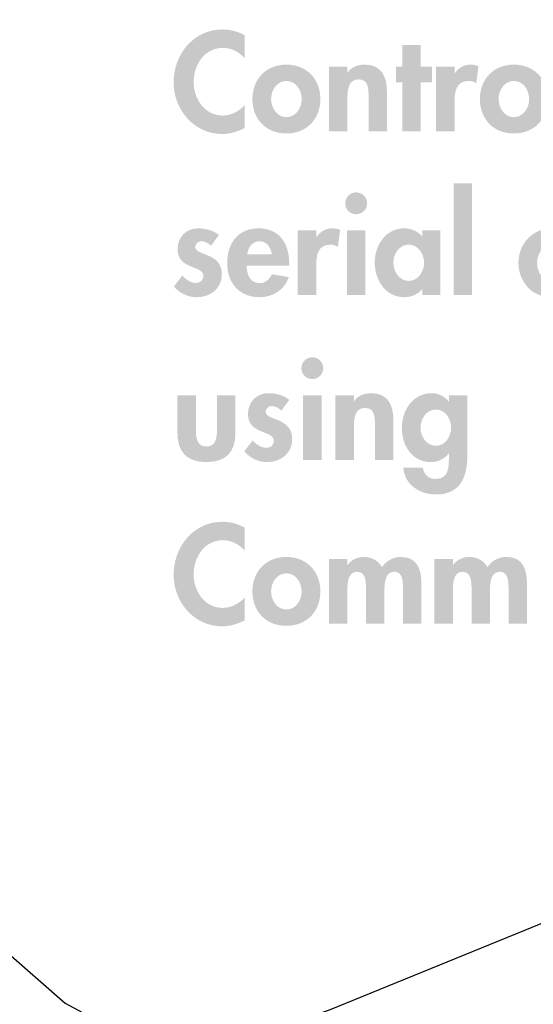
# Model space of a CAD drawing. Extents: x 12 to 268, y 16 to 203.
# Drawn here: x 182 to 192, y 127 to 146 of the extents above; entities that cross this region are included whole.
import ezdxf

# ---------------------------------------------------------------- set-up
doc = ezdxf.new("R2010")
doc.units = 0
doc.header["$MEASUREMENT"] = 0
doc.layers.add('FOREGROUND', color=160, linetype='CONTINUOUS')

# ---------------------------------------------------------------- blocks, each defined once
blk = doc.blocks.new('AI9-BLK17')
at = {"layer": 'FOREGROUND'}
for points in [[(-0.494, 1.072), (-0.84, 1.072), (-0.84, -1.023), (-0.494, -1.023)], [(0.095, 1.072), (-0.251, 1.072), (-0.251, -1.023), (0.095, -1.023)], [(-3.387, -0.101), (-3.175, -0.101), (-3.175, 0.19), (-3.387, 0.19), (-3.387, 0.6), (-3.733, 0.6), (-3.733, 0.19), (-3.852, 0.19), (-3.852, -0.101), (-3.733, -0.101), (-3.733, -1.023), (-3.387, -1.023)]]:
    blk.add_hatch(color=7, dxfattribs=at).paths.add_polyline_path(points)
h = blk.add_hatch(color=7, dxfattribs=at)
edge = h.paths.add_edge_path()
edge.add_spline(control_points=[(-6.688, 0.781), (-6.814, 0.85), (-6.958, 0.889), (-7.104, 0.889), (-7.65, 0.889), (-8.023, 0.422), (-8.023, -0.106), (-8.023, -0.62), (-7.635, -1.072), (-7.111, -1.072), (-6.96, -1.072), (-6.824, -1.025), (-6.688, -0.961), (-6.688, -0.961), (-6.688, -0.529), (-6.688, -0.529), (-6.79, -0.645), (-6.945, -0.726), (-7.101, -0.726), (-7.439, -0.726), (-7.647, -0.413), (-7.647, -0.099), (-7.647, 0.222), (-7.447, 0.544), (-7.099, 0.544), (-6.943, 0.544), (-6.79, 0.469), (-6.688, 0.346), (-6.688, 0.346), (-6.688, 0.781), (-6.688, 0.781)], knot_values=[0, 0, 0, 0, 1, 1, 1, 2, 2, 2, 3, 3, 3, 4, 4, 4, 5, 5, 5, 6, 6, 6, 7, 7, 7, 8, 8, 8, 9, 9, 9, 10, 10, 10, 10], degree=3, periodic=0)
h = blk.add_hatch(color=7, dxfattribs=at)
edge = h.paths.add_edge_path()
edge.add_spline(control_points=[(4.396, 0.904), (4.282, 0.904), (4.191, 0.81), (4.191, 0.699), (4.191, 0.586), (4.282, 0.494), (4.396, 0.494), (4.51, 0.494), (4.601, 0.586), (4.601, 0.699), (4.601, 0.81), (4.51, 0.904), (4.396, 0.904)], knot_values=[0, 0, 0, 0, 1, 1, 1, 2, 2, 2, 3, 3, 3, 4, 4, 4, 4], degree=3, periodic=0)
edge = h.paths.add_edge_path(flags=16)
edge.add_spline(control_points=[(4.569, 0.19), (4.569, 0.19), (4.223, 0.19), (4.223, 0.19), (4.223, 0.19), (4.223, -1.023), (4.223, -1.023), (4.223, -1.023), (4.569, -1.023), (4.569, -1.023), (4.569, -1.023), (4.569, 0.19), (4.569, 0.19)], knot_values=[0, 0, 0, 0, 1, 1, 1, 2, 2, 2, 3, 3, 3, 4, 4, 4, 4], degree=3, periodic=0)
h = blk.add_hatch(color=7, dxfattribs=at)
edge = h.paths.add_edge_path()
edge.add_spline(control_points=[(-5.907, -0.077), (-5.729, -0.077), (-5.62, -0.25), (-5.62, -0.417), (-5.62, -0.581), (-5.729, -0.756), (-5.907, -0.756), (-6.085, -0.756), (-6.194, -0.581), (-6.194, -0.417), (-6.194, -0.25), (-6.085, -0.077), (-5.907, -0.077)], knot_values=[0, 0, 0, 0, 1, 1, 1, 2, 2, 2, 3, 3, 3, 4, 4, 4, 4], degree=3, periodic=0)
edge = h.paths.add_edge_path(flags=16)
edge.add_spline(control_points=[(-5.907, 0.23), (-6.285, 0.23), (-6.545, -0.04), (-6.545, -0.417), (-6.545, -0.793), (-6.288, -1.062), (-5.907, -1.062), (-5.527, -1.062), (-5.27, -0.793), (-5.27, -0.417), (-5.27, -0.04), (-5.529, 0.23), (-5.907, 0.23)], knot_values=[0, 0, 0, 0, 1, 1, 1, 2, 2, 2, 3, 3, 3, 4, 4, 4, 4], degree=3, periodic=0)
h = blk.add_hatch(color=7, dxfattribs=at)
edge = h.paths.add_edge_path()
edge.add_spline(control_points=[(-4.762, 0.19), (-4.762, 0.19), (-5.108, 0.19), (-5.108, 0.19), (-5.108, 0.19), (-5.108, -1.023), (-5.108, -1.023), (-5.108, -1.023), (-4.762, -1.023), (-4.762, -1.023), (-4.762, -1.023), (-4.762, -0.422), (-4.762, -0.422), (-4.762, -0.277), (-4.759, -0.047), (-4.554, -0.047), (-4.359, -0.047), (-4.366, -0.235), (-4.366, -0.38), (-4.366, -0.38), (-4.366, -1.023), (-4.366, -1.023), (-4.366, -1.023), (-4.021, -1.023), (-4.021, -1.023), (-4.021, -1.023), (-4.021, -0.282), (-4.021, -0.282), (-4.021, 0), (-4.115, 0.23), (-4.441, 0.23), (-4.564, 0.23), (-4.685, 0.188), (-4.757, 0.079), (-4.757, 0.079), (-4.762, 0.079), (-4.762, 0.079), (-4.762, 0.079), (-4.762, 0.19), (-4.762, 0.19)], knot_values=[0, 0, 0, 0, 1, 1, 1, 2, 2, 2, 3, 3, 3, 4, 4, 4, 5, 5, 5, 6, 6, 6, 7, 7, 7, 8, 8, 8, 9, 9, 9, 10, 10, 10, 11, 11, 11, 12, 12, 12, 13, 13, 13, 13], degree=3, periodic=0)
h = blk.add_hatch(color=7, dxfattribs=at)
edge = h.paths.add_edge_path()
edge.add_spline(control_points=[(-2.753, 0.19), (-2.753, 0.19), (-3.099, 0.19), (-3.099, 0.19), (-3.099, 0.19), (-3.099, -1.023), (-3.099, -1.023), (-3.099, -1.023), (-2.753, -1.023), (-2.753, -1.023), (-2.753, -1.023), (-2.753, -0.477), (-2.753, -0.477), (-2.753, -0.289), (-2.728, -0.077), (-2.489, -0.077), (-2.437, -0.077), (-2.388, -0.091), (-2.346, -0.121), (-2.346, -0.121), (-2.303, 0.2), (-2.303, 0.2), (-2.348, 0.217), (-2.397, 0.23), (-2.447, 0.23), (-2.575, 0.23), (-2.679, 0.17), (-2.748, 0.064), (-2.748, 0.064), (-2.753, 0.064), (-2.753, 0.064), (-2.753, 0.064), (-2.753, 0.19), (-2.753, 0.19)], knot_values=[0, 0, 0, 0, 1, 1, 1, 2, 2, 2, 3, 3, 3, 4, 4, 4, 5, 5, 5, 6, 6, 6, 7, 7, 7, 8, 8, 8, 9, 9, 9, 10, 10, 10, 11, 11, 11, 11], degree=3, periodic=0)
h = blk.add_hatch(color=7, dxfattribs=at)
edge = h.paths.add_edge_path()
edge.add_spline(control_points=[(-1.64, -0.077), (-1.462, -0.077), (-1.353, -0.25), (-1.353, -0.417), (-1.353, -0.581), (-1.462, -0.756), (-1.64, -0.756), (-1.818, -0.756), (-1.926, -0.581), (-1.926, -0.417), (-1.926, -0.25), (-1.818, -0.077), (-1.64, -0.077)], knot_values=[0, 0, 0, 0, 1, 1, 1, 2, 2, 2, 3, 3, 3, 4, 4, 4, 4], degree=3, periodic=0)
edge = h.paths.add_edge_path(flags=16)
edge.add_spline(control_points=[(-1.64, 0.23), (-2.018, 0.23), (-2.277, -0.04), (-2.277, -0.417), (-2.277, -0.793), (-2.02, -1.062), (-1.64, -1.062), (-1.259, -1.062), (-1.002, -0.793), (-1.002, -0.417), (-1.002, -0.04), (-1.262, 0.23), (-1.64, 0.23)], knot_values=[0, 0, 0, 0, 1, 1, 1, 2, 2, 2, 3, 3, 3, 4, 4, 4, 4], degree=3, periodic=0)
h = blk.add_hatch(color=7, dxfattribs=at)
edge = h.paths.add_edge_path()
edge.add_spline(control_points=[(0.627, -0.257), (0.644, -0.131), (0.721, -0.012), (0.859, -0.012), (0.993, -0.012), (1.072, -0.133), (1.089, -0.257), (1.089, -0.257), (0.627, -0.257), (0.627, -0.257)], knot_values=[0, 0, 0, 0, 1, 1, 1, 2, 2, 2, 3, 3, 3, 3], degree=3, periodic=0)
edge = h.paths.add_edge_path(flags=16)
edge.add_spline(control_points=[(1.415, -0.472), (1.415, -0.472), (1.415, -0.43), (1.415, -0.43), (1.415, -0.064), (1.237, 0.23), (0.839, 0.23), (0.447, 0.23), (0.251, -0.059), (0.251, -0.427), (0.251, -0.796), (0.481, -1.062), (0.857, -1.062), (1.111, -1.062), (1.324, -0.926), (1.408, -0.684), (1.408, -0.684), (1.089, -0.632), (1.089, -0.632), (1.042, -0.729), (0.97, -0.798), (0.857, -0.798), (0.677, -0.798), (0.617, -0.625), (0.617, -0.472), (0.617, -0.472), (1.415, -0.472), (1.415, -0.472)], knot_values=[0, 0, 0, 0, 1, 1, 1, 2, 2, 2, 3, 3, 3, 4, 4, 4, 5, 5, 5, 6, 6, 6, 7, 7, 7, 8, 8, 8, 9, 9, 9, 9], degree=3, periodic=0)
h = blk.add_hatch(color=7, dxfattribs=at)
edge = h.paths.add_edge_path()
edge.add_spline(control_points=[(1.921, 0.19), (1.921, 0.19), (1.575, 0.19), (1.575, 0.19), (1.575, 0.19), (1.575, -1.023), (1.575, -1.023), (1.575, -1.023), (1.921, -1.023), (1.921, -1.023), (1.921, -1.023), (1.921, -0.477), (1.921, -0.477), (1.921, -0.289), (1.946, -0.077), (2.185, -0.077), (2.237, -0.077), (2.287, -0.091), (2.329, -0.121), (2.329, -0.121), (2.371, 0.2), (2.371, 0.2), (2.326, 0.217), (2.277, 0.23), (2.227, 0.23), (2.099, 0.23), (1.995, 0.17), (1.926, 0.064), (1.926, 0.064), (1.921, 0.064), (1.921, 0.064), (1.921, 0.064), (1.921, 0.19), (1.921, 0.19)], knot_values=[0, 0, 0, 0, 1, 1, 1, 2, 2, 2, 3, 3, 3, 4, 4, 4, 5, 5, 5, 6, 6, 6, 7, 7, 7, 8, 8, 8, 9, 9, 9, 10, 10, 10, 11, 11, 11, 11], degree=3, periodic=0)
h = blk.add_hatch(color=7, dxfattribs=at)
edge = h.paths.add_edge_path()
edge.add_spline(control_points=[(3.252, 0.104), (3.153, 0.19), (2.99, 0.23), (2.861, 0.23), (2.634, 0.23), (2.476, 0.064), (2.476, -0.163), (2.476, -0.358), (2.597, -0.43), (2.718, -0.482), (2.839, -0.534), (2.96, -0.558), (2.96, -0.665), (2.96, -0.744), (2.898, -0.796), (2.822, -0.796), (2.721, -0.796), (2.632, -0.729), (2.565, -0.655), (2.565, -0.655), (2.407, -0.86), (2.407, -0.86), (2.513, -0.988), (2.671, -1.062), (2.834, -1.062), (3.089, -1.062), (3.306, -0.902), (3.306, -0.632), (3.306, -0.422), (3.182, -0.338), (3.057, -0.284), (2.933, -0.23), (2.807, -0.205), (2.807, -0.116), (2.807, -0.057), (2.864, -0.012), (2.921, -0.012), (2.99, -0.012), (3.054, -0.049), (3.104, -0.096), (3.104, -0.096), (3.252, 0.104), (3.252, 0.104)], knot_values=[0, 0, 0, 0, 1, 1, 1, 2, 2, 2, 3, 3, 3, 4, 4, 4, 5, 5, 5, 6, 6, 6, 7, 7, 7, 8, 8, 8, 9, 9, 9, 10, 10, 10, 11, 11, 11, 12, 12, 12, 13, 13, 13, 14, 14, 14, 14], degree=3, periodic=0)
h = blk.add_hatch(color=7, dxfattribs=at)
edge = h.paths.add_edge_path()
edge.add_spline(control_points=[(5.176, 0.19), (5.176, 0.19), (4.83, 0.19), (4.83, 0.19), (4.83, 0.19), (4.83, -1.023), (4.83, -1.023), (4.83, -1.023), (5.176, -1.023), (5.176, -1.023), (5.176, -1.023), (5.176, -0.422), (5.176, -0.422), (5.176, -0.277), (5.179, -0.047), (5.384, -0.047), (5.579, -0.047), (5.572, -0.235), (5.572, -0.38), (5.572, -0.38), (5.572, -1.023), (5.572, -1.023), (5.572, -1.023), (5.918, -1.023), (5.918, -1.023), (5.918, -1.023), (5.918, -0.282), (5.918, -0.282), (5.918, 0), (5.824, 0.23), (5.497, 0.23), (5.374, 0.23), (5.253, 0.188), (5.181, 0.079), (5.181, 0.079), (5.176, 0.079), (5.176, 0.079), (5.176, 0.079), (5.176, 0.19), (5.176, 0.19)], knot_values=[0, 0, 0, 0, 1, 1, 1, 2, 2, 2, 3, 3, 3, 4, 4, 4, 5, 5, 5, 6, 6, 6, 7, 7, 7, 8, 8, 8, 9, 9, 9, 10, 10, 10, 11, 11, 11, 12, 12, 12, 13, 13, 13, 13], degree=3, periodic=0)
h = blk.add_hatch(color=7, dxfattribs=at)
edge = h.paths.add_edge_path()
edge.add_spline(control_points=[(7.427, -0.756), (7.249, -0.756), (7.14, -0.578), (7.14, -0.415), (7.14, -0.252), (7.249, -0.077), (7.427, -0.077), (7.605, -0.077), (7.716, -0.252), (7.716, -0.415), (7.716, -0.578), (7.605, -0.756), (7.427, -0.756)], knot_values=[0, 0, 0, 0, 1, 1, 1, 2, 2, 2, 3, 3, 3, 4, 4, 4, 4], degree=3, periodic=0)
edge = h.paths.add_edge_path(flags=16)
edge.add_spline(control_points=[(8.023, 0.19), (8.023, 0.19), (7.681, 0.19), (7.681, 0.19), (7.681, 0.19), (7.681, 0.077), (7.681, 0.077), (7.597, 0.175), (7.469, 0.23), (7.343, 0.23), (6.994, 0.23), (6.79, -0.089), (6.79, -0.41), (6.79, -0.739), (6.992, -1.062), (7.348, -1.062), (7.474, -1.062), (7.602, -1.008), (7.676, -0.912), (7.676, -0.912), (7.681, -0.912), (7.681, -0.912), (7.681, -0.912), (7.681, -1.023), (7.681, -1.023), (7.681, -1.023), (8.023, -1.023), (8.023, -1.023), (8.023, -1.023), (8.023, 0.19), (8.023, 0.19)], knot_values=[0, 0, 0, 0, 1, 1, 1, 2, 2, 2, 3, 3, 3, 4, 4, 4, 5, 5, 5, 6, 6, 6, 7, 7, 7, 8, 8, 8, 9, 9, 9, 10, 10, 10, 10], degree=3, periodic=0)
blk = doc.blocks.new('AI9-BLK16')
at = {"layer": 'FOREGROUND'}
blk.add_hatch(color=7, dxfattribs=at).paths.add_polyline_path([(-4.989, 1.357), (-5.335, 1.357), (-5.335, -0.739), (-4.989, -0.739)])
h = blk.add_hatch(color=7, dxfattribs=at)
edge = h.paths.add_edge_path(flags=16)
edge.add_spline(control_points=[(-7.164, 1.188), (-7.278, 1.188), (-7.369, 1.095), (-7.369, 0.983), (-7.369, 0.87), (-7.278, 0.778), (-7.164, 0.778), (-7.051, 0.778), (-6.959, 0.87), (-6.959, 0.983), (-6.959, 1.095), (-7.051, 1.188), (-7.164, 1.188)], knot_values=[0, 0, 0, 0, 1, 1, 1, 2, 2, 2, 3, 3, 3, 4, 4, 4, 4], degree=3, periodic=0)
edge = h.paths.add_edge_path(flags=16)
edge.add_spline(control_points=[(-6.991, 0.474), (-6.991, 0.474), (-7.337, 0.474), (-7.337, 0.474), (-7.337, 0.474), (-7.337, -0.739), (-7.337, -0.739), (-7.337, -0.739), (-6.991, -0.739), (-6.991, -0.739), (-6.991, -0.739), (-6.991, 0.474), (-6.991, 0.474)], knot_values=[0, 0, 0, 0, 1, 1, 1, 2, 2, 2, 3, 3, 3, 4, 4, 4, 4], degree=3, periodic=0)
h = blk.add_hatch(color=7, dxfattribs=at)
edge = h.paths.add_edge_path()
edge.add_spline(control_points=[(-9.738, 0.388), (-9.837, 0.474), (-10, 0.514), (-10.129, 0.514), (-10.356, 0.514), (-10.514, 0.348), (-10.514, 0.121), (-10.514, -0.074), (-10.393, -0.146), (-10.272, -0.198), (-10.151, -0.25), (-10.03, -0.274), (-10.03, -0.381), (-10.03, -0.46), (-10.092, -0.511), (-10.168, -0.511), (-10.27, -0.511), (-10.359, -0.445), (-10.425, -0.371), (-10.425, -0.371), (-10.584, -0.576), (-10.584, -0.576), (-10.477, -0.704), (-10.319, -0.778), (-10.156, -0.778), (-9.902, -0.778), (-9.684, -0.618), (-9.684, -0.348), (-9.684, -0.138), (-9.808, -0.054), (-9.934, 0), (-10.057, 0.054), (-10.183, 0.079), (-10.183, 0.168), (-10.183, 0.227), (-10.126, 0.272), (-10.069, 0.272), (-10, 0.272), (-9.936, 0.235), (-9.887, 0.188), (-9.887, 0.188), (-9.738, 0.388), (-9.738, 0.388)], knot_values=[0, 0, 0, 0, 1, 1, 1, 2, 2, 2, 3, 3, 3, 4, 4, 4, 5, 5, 5, 6, 6, 6, 7, 7, 7, 8, 8, 8, 9, 9, 9, 10, 10, 10, 11, 11, 11, 12, 12, 12, 13, 13, 13, 14, 14, 14, 14], degree=3, periodic=0)
h = blk.add_hatch(color=7, dxfattribs=at)
edge = h.paths.add_edge_path(flags=16)
edge.add_spline(control_points=[(-9.208, 0.027), (-9.191, 0.153), (-9.114, 0.272), (-8.976, 0.272), (-8.843, 0.272), (-8.763, 0.151), (-8.746, 0.027), (-8.746, 0.027), (-9.208, 0.027), (-9.208, 0.027)], knot_values=[0, 0, 0, 0, 1, 1, 1, 2, 2, 2, 3, 3, 3, 3], degree=3, periodic=0)
edge = h.paths.add_edge_path(flags=16)
edge.add_spline(control_points=[(-8.42, -0.188), (-8.42, -0.188), (-8.42, -0.146), (-8.42, -0.146), (-8.42, 0.22), (-8.598, 0.514), (-8.996, 0.514), (-9.389, 0.514), (-9.584, 0.225), (-9.584, -0.143), (-9.584, -0.511), (-9.354, -0.778), (-8.978, -0.778), (-8.724, -0.778), (-8.511, -0.642), (-8.427, -0.4), (-8.427, -0.4), (-8.746, -0.348), (-8.746, -0.348), (-8.793, -0.445), (-8.865, -0.514), (-8.978, -0.514), (-9.159, -0.514), (-9.218, -0.341), (-9.218, -0.188), (-9.218, -0.188), (-8.42, -0.188), (-8.42, -0.188)], knot_values=[0, 0, 0, 0, 1, 1, 1, 2, 2, 2, 3, 3, 3, 4, 4, 4, 5, 5, 5, 6, 6, 6, 7, 7, 7, 8, 8, 8, 9, 9, 9, 9], degree=3, periodic=0)
h = blk.add_hatch(color=7, dxfattribs=at)
edge = h.paths.add_edge_path()
edge.add_spline(control_points=[(-7.914, 0.474), (-7.914, 0.474), (-8.26, 0.474), (-8.26, 0.474), (-8.26, 0.474), (-8.26, -0.739), (-8.26, -0.739), (-8.26, -0.739), (-7.914, -0.739), (-7.914, -0.739), (-7.914, -0.739), (-7.914, -0.193), (-7.914, -0.193), (-7.914, -0.005), (-7.89, 0.208), (-7.65, 0.208), (-7.598, 0.208), (-7.549, 0.193), (-7.507, 0.163), (-7.507, 0.163), (-7.465, 0.484), (-7.465, 0.484), (-7.509, 0.502), (-7.559, 0.514), (-7.608, 0.514), (-7.736, 0.514), (-7.84, 0.455), (-7.909, 0.348), (-7.909, 0.348), (-7.914, 0.348), (-7.914, 0.348), (-7.914, 0.348), (-7.914, 0.474), (-7.914, 0.474)], knot_values=[0, 0, 0, 0, 1, 1, 1, 2, 2, 2, 3, 3, 3, 4, 4, 4, 5, 5, 5, 6, 6, 6, 7, 7, 7, 8, 8, 8, 9, 9, 9, 10, 10, 10, 11, 11, 11, 11], degree=3, periodic=0)
h = blk.add_hatch(color=7, dxfattribs=at)
edge = h.paths.add_edge_path()
edge.add_spline(control_points=[(-6.179, -0.472), (-6.357, -0.472), (-6.466, -0.294), (-6.466, -0.131), (-6.466, 0.032), (-6.357, 0.208), (-6.179, 0.208), (-6.001, 0.208), (-5.89, 0.032), (-5.89, -0.131), (-5.89, -0.294), (-6.001, -0.472), (-6.179, -0.472)], knot_values=[0, 0, 0, 0, 1, 1, 1, 2, 2, 2, 3, 3, 3, 4, 4, 4, 4], degree=3, periodic=0)
edge = h.paths.add_edge_path(flags=16)
edge.add_spline(control_points=[(-5.583, 0.474), (-5.583, 0.474), (-5.925, 0.474), (-5.925, 0.474), (-5.925, 0.474), (-5.925, 0.361), (-5.925, 0.361), (-6.008, 0.46), (-6.137, 0.514), (-6.263, 0.514), (-6.611, 0.514), (-6.816, 0.195), (-6.816, -0.126), (-6.816, -0.455), (-6.614, -0.778), (-6.258, -0.778), (-6.132, -0.778), (-6.003, -0.724), (-5.929, -0.628), (-5.929, -0.628), (-5.925, -0.628), (-5.925, -0.628), (-5.925, -0.628), (-5.925, -0.739), (-5.925, -0.739), (-5.925, -0.739), (-5.583, -0.739), (-5.583, -0.739), (-5.583, -0.739), (-5.583, 0.474), (-5.583, 0.474)], knot_values=[0, 0, 0, 0, 1, 1, 1, 2, 2, 2, 3, 3, 3, 4, 4, 4, 5, 5, 5, 6, 6, 6, 7, 7, 7, 8, 8, 8, 9, 9, 9, 10, 10, 10, 10], degree=3, periodic=0)
h = blk.add_hatch(color=7, dxfattribs=at)
edge = h.paths.add_edge_path()
edge.add_spline(control_points=[(-3.208, 0.437), (-3.292, 0.489), (-3.393, 0.514), (-3.49, 0.514), (-3.855, 0.514), (-4.12, 0.225), (-4.12, -0.136), (-4.12, -0.484), (-3.865, -0.778), (-3.507, -0.778), (-3.401, -0.778), (-3.302, -0.756), (-3.208, -0.704), (-3.208, -0.704), (-3.208, -0.371), (-3.208, -0.371), (-3.27, -0.44), (-3.356, -0.487), (-3.45, -0.487), (-3.648, -0.487), (-3.769, -0.328), (-3.769, -0.138), (-3.769, 0.04), (-3.658, 0.222), (-3.462, 0.222), (-3.356, 0.222), (-3.282, 0.178), (-3.208, 0.104), (-3.208, 0.104), (-3.208, 0.437), (-3.208, 0.437)], knot_values=[0, 0, 0, 0, 1, 1, 1, 2, 2, 2, 3, 3, 3, 4, 4, 4, 5, 5, 5, 6, 6, 6, 7, 7, 7, 8, 8, 8, 9, 9, 9, 10, 10, 10, 10], degree=3, periodic=0)
blk = doc.blocks.new('AI9-BLK15')
at = {"layer": 'FOREGROUND'}
h = blk.add_hatch(color=7, dxfattribs=at)
edge = h.paths.add_edge_path(flags=16)
edge.add_spline(control_points=[(-0.189, 1.287), (-0.303, 1.287), (-0.394, 1.193), (-0.394, 1.082), (-0.394, 0.969), (-0.303, 0.877), (-0.189, 0.877), (-0.075, 0.877), (0.016, 0.969), (0.016, 1.082), (0.016, 1.193), (-0.075, 1.287), (-0.189, 1.287)], knot_values=[0, 0, 0, 0, 1, 1, 1, 2, 2, 2, 3, 3, 3, 4, 4, 4, 4], degree=3, periodic=0)
edge = h.paths.add_edge_path(flags=16)
edge.add_spline(control_points=[(-0.016, 0.573), (-0.016, 0.573), (-0.362, 0.573), (-0.362, 0.573), (-0.362, 0.573), (-0.362, -0.64), (-0.362, -0.64), (-0.362, -0.64), (-0.016, -0.64), (-0.016, -0.64), (-0.016, -0.64), (-0.016, 0.573), (-0.016, 0.573)], knot_values=[0, 0, 0, 0, 1, 1, 1, 2, 2, 2, 3, 3, 3, 4, 4, 4, 4], degree=3, periodic=0)
h = blk.add_hatch(color=7, dxfattribs=at)
edge = h.paths.add_edge_path()
edge.add_spline(control_points=[(-2.719, 0.573), (-2.719, 0.573), (-2.719, -0.141), (-2.719, -0.141), (-2.719, -0.494), (-2.537, -0.68), (-2.176, -0.68), (-1.815, -0.68), (-1.632, -0.494), (-1.632, -0.141), (-1.632, -0.141), (-1.632, 0.573), (-1.632, 0.573), (-1.632, 0.573), (-1.978, 0.573), (-1.978, 0.573), (-1.978, 0.573), (-1.978, -0.084), (-1.978, -0.084), (-1.978, -0.222), (-2, -0.388), (-2.176, -0.388), (-2.351, -0.388), (-2.373, -0.222), (-2.373, -0.084), (-2.373, -0.084), (-2.373, 0.573), (-2.373, 0.573), (-2.373, 0.573), (-2.719, 0.573), (-2.719, 0.573)], knot_values=[0, 0, 0, 0, 1, 1, 1, 2, 2, 2, 3, 3, 3, 4, 4, 4, 5, 5, 5, 6, 6, 6, 7, 7, 7, 8, 8, 8, 9, 9, 9, 10, 10, 10, 10], degree=3, periodic=0)
h = blk.add_hatch(color=7, dxfattribs=at)
edge = h.paths.add_edge_path()
edge.add_spline(control_points=[(-0.62, 0.487), (-0.719, 0.573), (-0.882, 0.613), (-1.011, 0.613), (-1.238, 0.613), (-1.396, 0.447), (-1.396, 0.22), (-1.396, 0.025), (-1.275, -0.047), (-1.154, -0.099), (-1.033, -0.151), (-0.912, -0.176), (-0.912, -0.282), (-0.912, -0.361), (-0.974, -0.413), (-1.05, -0.413), (-1.152, -0.413), (-1.241, -0.346), (-1.307, -0.272), (-1.307, -0.272), (-1.465, -0.477), (-1.465, -0.477), (-1.359, -0.605), (-1.201, -0.68), (-1.038, -0.68), (-0.784, -0.68), (-0.566, -0.519), (-0.566, -0.25), (-0.566, -0.04), (-0.69, 0.044), (-0.816, 0.099), (-0.939, 0.153), (-1.065, 0.178), (-1.065, 0.267), (-1.065, 0.326), (-1.008, 0.371), (-0.951, 0.371), (-0.882, 0.371), (-0.818, 0.333), (-0.769, 0.287), (-0.769, 0.287), (-0.62, 0.487), (-0.62, 0.487)], knot_values=[0, 0, 0, 0, 1, 1, 1, 2, 2, 2, 3, 3, 3, 4, 4, 4, 5, 5, 5, 6, 6, 6, 7, 7, 7, 8, 8, 8, 9, 9, 9, 10, 10, 10, 11, 11, 11, 12, 12, 12, 13, 13, 13, 14, 14, 14, 14], degree=3, periodic=0)
h = blk.add_hatch(color=7, dxfattribs=at)
edge = h.paths.add_edge_path()
edge.add_spline(control_points=[(0.591, 0.573), (0.591, 0.573), (0.245, 0.573), (0.245, 0.573), (0.245, 0.573), (0.245, -0.64), (0.245, -0.64), (0.245, -0.64), (0.591, -0.64), (0.591, -0.64), (0.591, -0.64), (0.591, -0.04), (0.591, -0.04), (0.591, 0.106), (0.594, 0.336), (0.799, 0.336), (0.994, 0.336), (0.986, 0.148), (0.986, 0.002), (0.986, 0.002), (0.986, -0.64), (0.986, -0.64), (0.986, -0.64), (1.332, -0.64), (1.332, -0.64), (1.332, -0.64), (1.332, 0.101), (1.332, 0.101), (1.332, 0.383), (1.238, 0.613), (0.912, 0.613), (0.789, 0.613), (0.668, 0.571), (0.596, 0.462), (0.596, 0.462), (0.591, 0.462), (0.591, 0.462), (0.591, 0.462), (0.591, 0.573), (0.591, 0.573)], knot_values=[0, 0, 0, 0, 1, 1, 1, 2, 2, 2, 3, 3, 3, 4, 4, 4, 5, 5, 5, 6, 6, 6, 7, 7, 7, 8, 8, 8, 9, 9, 9, 10, 10, 10, 11, 11, 11, 12, 12, 12, 13, 13, 13, 13], degree=3, periodic=0)
h = blk.add_hatch(color=7, dxfattribs=at)
edge = h.paths.add_edge_path()
edge.add_spline(control_points=[(2.129, -0.373), (1.951, -0.373), (1.842, -0.198), (1.842, -0.035), (1.842, 0.129), (1.951, 0.306), (2.129, 0.306), (2.307, 0.306), (2.415, 0.129), (2.415, -0.035), (2.415, -0.198), (2.307, -0.373), (2.129, -0.373)], knot_values=[0, 0, 0, 0, 1, 1, 1, 2, 2, 2, 3, 3, 3, 4, 4, 4, 4], degree=3, periodic=0)
edge = h.paths.add_edge_path(flags=16)
edge.add_spline(control_points=[(2.719, 0.573), (2.719, 0.573), (2.373, 0.573), (2.373, 0.573), (2.373, 0.573), (2.373, 0.457), (2.373, 0.457), (2.373, 0.457), (2.369, 0.457), (2.369, 0.457), (2.299, 0.551), (2.176, 0.613), (2.055, 0.613), (1.694, 0.613), (1.491, 0.291), (1.491, -0.042), (1.491, -0.368), (1.682, -0.68), (2.038, -0.68), (2.166, -0.68), (2.294, -0.618), (2.369, -0.519), (2.369, -0.519), (2.373, -0.519), (2.373, -0.519), (2.373, -0.519), (2.373, -0.598), (2.373, -0.598), (2.373, -0.781), (2.369, -0.996), (2.124, -0.996), (1.993, -0.996), (1.902, -0.912), (1.884, -0.783), (1.884, -0.783), (1.519, -0.783), (1.519, -0.783), (1.536, -1.107), (1.835, -1.287), (2.131, -1.287), (2.586, -1.287), (2.719, -0.961), (2.719, -0.566), (2.719, -0.566), (2.719, 0.573), (2.719, 0.573)], knot_values=[0, 0, 0, 0, 1, 1, 1, 2, 2, 2, 3, 3, 3, 4, 4, 4, 5, 5, 5, 6, 6, 6, 7, 7, 7, 8, 8, 8, 9, 9, 9, 10, 10, 10, 11, 11, 11, 12, 12, 12, 13, 13, 13, 14, 14, 14, 15, 15, 15, 15], degree=3, periodic=0)
blk = doc.blocks.new('AI9-BLK13')
at = {"layer": 'FOREGROUND'}
h = blk.add_hatch(color=7, dxfattribs=at)
edge = h.paths.add_edge_path()
edge.add_spline(control_points=[(-11.091, 0.781), (-11.217, 0.85), (-11.36, 0.89), (-11.506, 0.89), (-12.052, 0.89), (-12.425, 0.423), (-12.425, -0.106), (-12.425, -0.62), (-12.037, -1.072), (-11.513, -1.072), (-11.363, -1.072), (-11.227, -1.025), (-11.091, -0.961), (-11.091, -0.961), (-11.091, -0.529), (-11.091, -0.529), (-11.192, -0.645), (-11.348, -0.726), (-11.503, -0.726), (-11.842, -0.726), (-12.049, -0.413), (-12.049, -0.099), (-12.049, 0.222), (-11.849, 0.544), (-11.501, 0.544), (-11.345, 0.544), (-11.192, 0.47), (-11.091, 0.346), (-11.091, 0.346), (-11.091, 0.781), (-11.091, 0.781)], knot_values=[0, 0, 0, 0, 1, 1, 1, 2, 2, 2, 3, 3, 3, 4, 4, 4, 5, 5, 5, 6, 6, 6, 7, 7, 7, 8, 8, 8, 9, 9, 9, 10, 10, 10, 10], degree=3, periodic=0)
h = blk.add_hatch(color=7, dxfattribs=at)
edge = h.paths.add_edge_path()
edge.add_spline(control_points=[(-10.31, -0.077), (-10.132, -0.077), (-10.023, -0.249), (-10.023, -0.418), (-10.023, -0.581), (-10.132, -0.756), (-10.31, -0.756), (-10.487, -0.756), (-10.596, -0.581), (-10.596, -0.418), (-10.596, -0.249), (-10.487, -0.077), (-10.31, -0.077)], knot_values=[0, 0, 0, 0, 1, 1, 1, 2, 2, 2, 3, 3, 3, 4, 4, 4, 4], degree=3, periodic=0)
edge = h.paths.add_edge_path(flags=16)
edge.add_spline(control_points=[(-10.31, 0.23), (-10.688, 0.23), (-10.947, -0.039), (-10.947, -0.418), (-10.947, -0.793), (-10.69, -1.062), (-10.31, -1.062), (-9.929, -1.062), (-9.672, -0.793), (-9.672, -0.418), (-9.672, -0.039), (-9.932, 0.23), (-10.31, 0.23)], knot_values=[0, 0, 0, 0, 1, 1, 1, 2, 2, 2, 3, 3, 3, 4, 4, 4, 4], degree=3, periodic=0)
h = blk.add_hatch(color=7, dxfattribs=at)
edge = h.paths.add_edge_path()
edge.add_spline(control_points=[(-9.164, 0.19), (-9.164, 0.19), (-9.51, 0.19), (-9.51, 0.19), (-9.51, 0.19), (-9.51, -1.023), (-9.51, -1.023), (-9.51, -1.023), (-9.164, -1.023), (-9.164, -1.023), (-9.164, -1.023), (-9.164, -0.427), (-9.164, -0.427), (-9.164, -0.299), (-9.174, -0.047), (-8.981, -0.047), (-8.801, -0.047), (-8.816, -0.289), (-8.816, -0.408), (-8.816, -0.408), (-8.816, -1.023), (-8.816, -1.023), (-8.816, -1.023), (-8.47, -1.023), (-8.47, -1.023), (-8.47, -1.023), (-8.47, -0.427), (-8.47, -0.427), (-8.47, -0.301), (-8.472, -0.047), (-8.285, -0.047), (-8.114, -0.047), (-8.122, -0.267), (-8.122, -0.385), (-8.122, -0.385), (-8.122, -1.023), (-8.122, -1.023), (-8.122, -1.023), (-7.776, -1.023), (-7.776, -1.023), (-7.776, -1.023), (-7.776, -0.267), (-7.776, -0.267), (-7.776, -0.002), (-7.852, 0.23), (-8.161, 0.23), (-8.302, 0.23), (-8.44, 0.158), (-8.514, 0.04), (-8.594, 0.168), (-8.712, 0.23), (-8.863, 0.23), (-8.974, 0.23), (-9.093, 0.178), (-9.159, 0.082), (-9.159, 0.082), (-9.164, 0.082), (-9.164, 0.082), (-9.164, 0.082), (-9.164, 0.19), (-9.164, 0.19)], knot_values=[0, 0, 0, 0, 1, 1, 1, 2, 2, 2, 3, 3, 3, 4, 4, 4, 5, 5, 5, 6, 6, 6, 7, 7, 7, 8, 8, 8, 9, 9, 9, 10, 10, 10, 11, 11, 11, 12, 12, 12, 13, 13, 13, 14, 14, 14, 15, 15, 15, 16, 16, 16, 17, 17, 17, 18, 18, 18, 19, 19, 19, 20, 20, 20, 20], degree=3, periodic=0)
h = blk.add_hatch(color=7, dxfattribs=at)
edge = h.paths.add_edge_path()
edge.add_spline(control_points=[(-7.184, 0.19), (-7.184, 0.19), (-7.531, 0.19), (-7.531, 0.19), (-7.531, 0.19), (-7.531, -1.023), (-7.531, -1.023), (-7.531, -1.023), (-7.184, -1.023), (-7.184, -1.023), (-7.184, -1.023), (-7.184, -0.427), (-7.184, -0.427), (-7.184, -0.299), (-7.194, -0.047), (-7.002, -0.047), (-6.821, -0.047), (-6.836, -0.289), (-6.836, -0.408), (-6.836, -0.408), (-6.836, -1.023), (-6.836, -1.023), (-6.836, -1.023), (-6.49, -1.023), (-6.49, -1.023), (-6.49, -1.023), (-6.49, -0.427), (-6.49, -0.427), (-6.49, -0.301), (-6.493, -0.047), (-6.305, -0.047), (-6.134, -0.047), (-6.142, -0.267), (-6.142, -0.385), (-6.142, -0.385), (-6.142, -1.023), (-6.142, -1.023), (-6.142, -1.023), (-5.796, -1.023), (-5.796, -1.023), (-5.796, -1.023), (-5.796, -0.267), (-5.796, -0.267), (-5.796, -0.002), (-5.873, 0.23), (-6.181, 0.23), (-6.322, 0.23), (-6.461, 0.158), (-6.535, 0.04), (-6.614, 0.168), (-6.732, 0.23), (-6.883, 0.23), (-6.994, 0.23), (-7.113, 0.178), (-7.18, 0.082), (-7.18, 0.082), (-7.184, 0.082), (-7.184, 0.082), (-7.184, 0.082), (-7.184, 0.19), (-7.184, 0.19)], knot_values=[0, 0, 0, 0, 1, 1, 1, 2, 2, 2, 3, 3, 3, 4, 4, 4, 5, 5, 5, 6, 6, 6, 7, 7, 7, 8, 8, 8, 9, 9, 9, 10, 10, 10, 11, 11, 11, 12, 12, 12, 13, 13, 13, 14, 14, 14, 15, 15, 15, 16, 16, 16, 17, 17, 17, 18, 18, 18, 19, 19, 19, 20, 20, 20, 20], degree=3, periodic=0)

msp = doc.modelspace()

# ---------------------------------------------------------------- linework, layer by layer
at = {"layer": 'FOREGROUND', "color": 7}
msp.add_lwpolyline([(178.844, 130.866), (182.849, 127.359), (183.43, 127.047), (183.969, 126.798), (184.55, 126.674), (185.422, 126.653), (186.169, 126.715), (186.916, 126.923), (187.808, 127.234), (193.204, 129.434)], dxfattribs=at)

# ---------------------------------------------------------------- block references
for name, p in [('AI9-BLK17', (192.908, 144.734)), ('AI9-BLK16', (195.474, 141.379)), ('AI9-BLK15', (187.676, 138.188)), ('AI9-BLK13', (197.31, 135.499))]:
    msp.add_blockref(name, p, dxfattribs=at)

doc.saveas('drawing.dxf')
